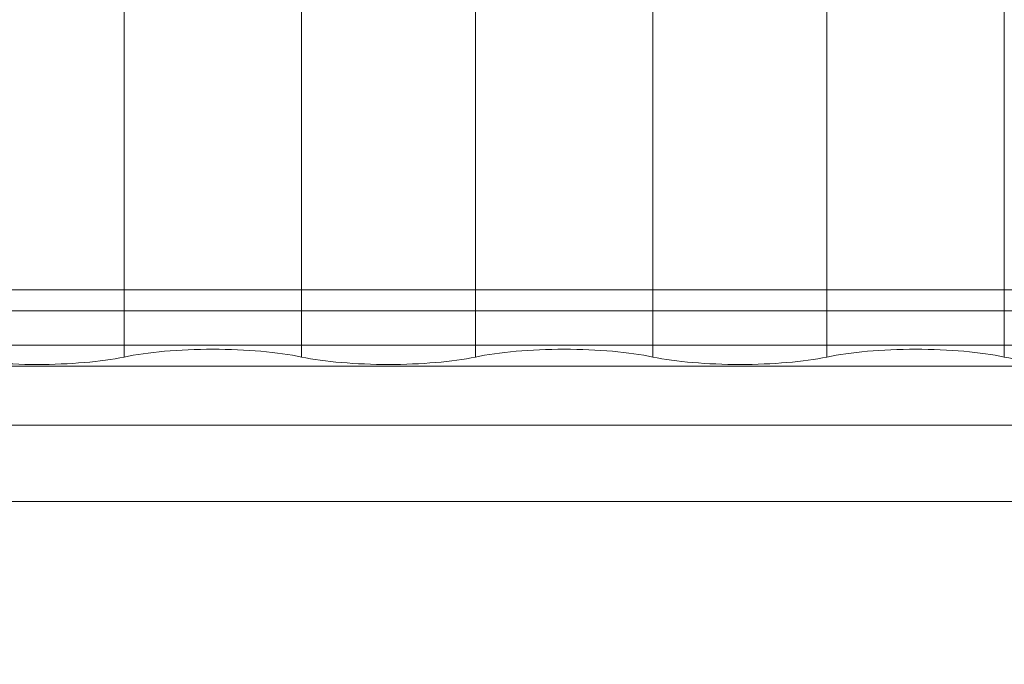
# Model space of a CAD drawing. Units: millimetres. Extents: x -936 to 12514, y -5088 to 5862.
# Drawn here: x 6062 to 6275, y 1843 to 1983 of the extents above; entities that cross this region are included whole.
import ezdxf

# ---------------------------------------------------------------- set-up
doc = ezdxf.new("R2010")
doc.units = ezdxf.units.MM
doc.header["$MEASUREMENT"] = 0
doc.linetypes.add('DGN Style 2', pattern=[230.887381, 138.532429, -92.354952])
for name, color, linetype, lineweight in [('Level 15', 7, 'Continuous', 0), ('Level 8', 18, 'Continuous', 0), ('timber1_[ID]_6_[Material]_Unchanged_[Source]_Cell - Level 25', 7, 'Continuous', 0), ('timber1_[ID]_6_[Material]_Unchanged_[Source]_Cell - Level 26', 7, 'Continuous', 0), ('timber1_[ID]_6_[Material]_Unchanged_[Source]_Cell - Level 29', 7, 'Continuous', 0)]:
    doc.layers.add(name, color=color, linetype=linetype, lineweight=lineweight)

# ---------------------------------------------------------------- blocks, each defined once
blk = doc.blocks.new('From Smart Solid_77')
at = {"layer": 'timber1_[ID]_6_[Material]_Unchanged_[Source]_Cell - Level 26', "color": 36, "linetype": 'Continuous', "lineweight": 13}
for p, q in [((1183.12, 22.96), (-1183.12, 22.96)), ((-1183.12, 6.39), (1183.12, 6.39)), ((-1183.12, -6.39), (1183.12, -6.39)), ((1183.12, -22.96), (-1183.12, -22.96))]:
    blk.add_line(p, q, dxfattribs=at)
blk = doc.blocks.new('From Smart Solid_84')
at = {"layer": 'timber1_[ID]_6_[Material]_Unchanged_[Source]_Cell - Level 25', "color": 40, "linetype": 'Continuous', "lineweight": 13}
for p, q in [((1183.12, -714.98), (-1183.12, -714.98)), ((-1183.12, -722.44), (1183.12, -722.44))]:
    blk.add_line(p, q, dxfattribs=at)
blk = doc.blocks.new('From Smart Solid_136')
at = {"layer": 'timber1_[ID]_6_[Material]_Unchanged_[Source]_Cell - Level 29', "color": 75, "linetype": 'Continuous', "lineweight": 13}
for p, q in [((95.07, 719.03), (95.07, -719.1)), ((95.07, 719.03), (95.07, -719.11)), ((133.53, 719.03), (133.53, -719.11)), ((133.53, 719.03), (133.53, -719.1)), ((171.27, 719.03), (171.27, -719.1)), ((171.27, 719.03), (171.27, -719.11)), ((209.73, 719.03), (209.73, -719.11)), ((209.73, 719.03), (209.73, -719.1)), ((247.47, 719.03), (247.47, -719.1)), ((247.47, 719.03), (247.47, -719.11)), ((285.93, 719.03), (285.93, -719.11)), ((285.93, 719.03), (285.93, -719.1)), ((95.07, -719.11), (95.07, -719.1)), ((133.53, -719.1), (133.53, -719.11)), ((171.27, -719.11), (171.27, -719.1)), ((209.73, -719.1), (209.73, -719.11)), ((247.47, -719.11), (247.47, -719.1)), ((285.93, -719.1), (285.93, -719.11))]:
    blk.add_line(p, q, dxfattribs=at)
at = {"layer": 'timber1_[ID]_6_[Material]_Unchanged_[Source]_Cell - Level 29', "color": 75, "linetype": 'Continuous', "lineweight": 13, "extrusion": (0, 0, -1)}
for centre in [(76.2, -715.2), (152.4, -715.2), (228.6, -715.2), (304.8, -715.2)]:
    blk.add_ellipse(centre, major_axis=(-26.68, 0), ratio=0.207091, start_param=3.926989, end_param=5.497789, dxfattribs=at)
at = {"layer": 'timber1_[ID]_6_[Material]_Unchanged_[Source]_Cell - Level 29', "color": 75, "linetype": 'Continuous', "lineweight": 13}
for centre in [(114.3, -722.94), (190.5, -722.94), (266.7, -722.94)]:
    blk.add_ellipse(centre, major_axis=(26.68, 0), ratio=0.207091, start_param=0.765862, end_param=2.375731, dxfattribs=at)
blk = doc.blocks.new('timber1')
at = {"layer": 'timber1_[ID]_6_[Material]_Unchanged_[Source]_Cell - Level 25', "color": 40, "linetype": 'Continuous', "lineweight": 13}
blk.add_blockref('From Smart Solid_84', (5226.177, 2635.068), dxfattribs=at)
at = {"layer": 'timber1_[ID]_6_[Material]_Unchanged_[Source]_Cell - Level 26', "color": 36, "linetype": 'Continuous', "lineweight": 13}
blk.add_blockref('From Smart Solid_77', (5226.177, 1901.681), dxfattribs=at)
at = {"layer": 'timber1_[ID]_6_[Material]_Unchanged_[Source]_Cell - Level 29', "color": 75, "linetype": 'Continuous', "lineweight": 13}
blk.add_blockref('From Smart Solid_136', (5989.1965, 2629.1775), dxfattribs=at)

msp = doc.modelspace()

# ---------------------------------------------------------------- linework, layer by layer
at = {"layer": 'Level 15', "color": 7, "linetype": 'DGN Style 2', "lineweight": 13}
msp.add_rational_spline([(11821.68, 319.32), (11821.68, 1604.11), (10613.94, 2042.37), (10604.86, 2107.1), (10595.78, 2171.82), (10595.78, 2381.85), (10543.68, 2585.32), (10543.68, 2869.82), (10543.68, 3154.32), (10543.68, 4654.32), (9043.68, 4654.32), (8358.89, 4654.32), (7674.1, 4654.32), (7290.82, 5666.32), (6208.68, 5666.32), (5226.18, 5666.32), (4243.68, 5666.32), (3837.84, 5666.32), (3483.03, 5469.32), (2356.66, 5469.32), (1230.3, 5469.32), (-769.7, 5469.32), (-769.7, 3969.32), (-769.7, 3589.32), (-769.7, 3209.32), (-769.7, 1709.32), (1230.3, 1709.32), (1965.02, 1709.32), (2699.73, 1709.32), (2689.45, 339.17), (3950.55, -196.57), (5211.65, -732.32), (6190.68, 226.27), (6190.68, -621.51), (6190.68, -1469.28), (5769.51, -3367.15), (7538.56, -4173.21), (9307.62, -4979.27), (10463.43, -3416.13), (11821.68, -3051.91), (11821.68, -1645.68), (11821.68, -663.18), (11821.68, 319.32)], [1, 0.818876161384, 1, 1, 1, 0.992155802979, 1, 1, 1, 0.707106781187, 1, 1, 1, 0.82285477507, 1, 1, 1, 0.968060449467, 1, 1, 1, 0.707106781138, 1, 1, 1, 0.707106781138, 1, 1, 1, 0.831891946791, 1, 0.831891946791, 1, 1, 1, 0.777057479806, 1, 0.777057479806, 1, 0.793411878952, 1, 1, 1], degree=2, knots=[0, 0, 0, 0.052632, 0.052632, 0.105263, 0.105263, 0.157895, 0.157895, 0.210526, 0.210526, 0.263158, 0.263158, 0.315789, 0.315789, 0.368421, 0.368421, 0.421053, 0.421053, 0.473684, 0.473684, 0.526316, 0.526316, 0.578947, 0.578947, 0.631579, 0.631579, 0.684211, 0.684211, 0.736842, 0.736842, 0.763158, 0.763158, 0.789474, 0.789474, 0.842105, 0.842105, 0.868421, 0.868421, 0.894737, 0.894737, 0.947368, 0.947368, 1, 1, 1], dxfattribs=at)

# ---------------------------------------------------------------- block references
at = {"layer": 'Level 8', "color": 7, "linetype": 'Continuous', "lineweight": 0}
msp.add_blockref('timber1', (0, 0), dxfattribs=at)

doc.saveas('drawing.dxf')
